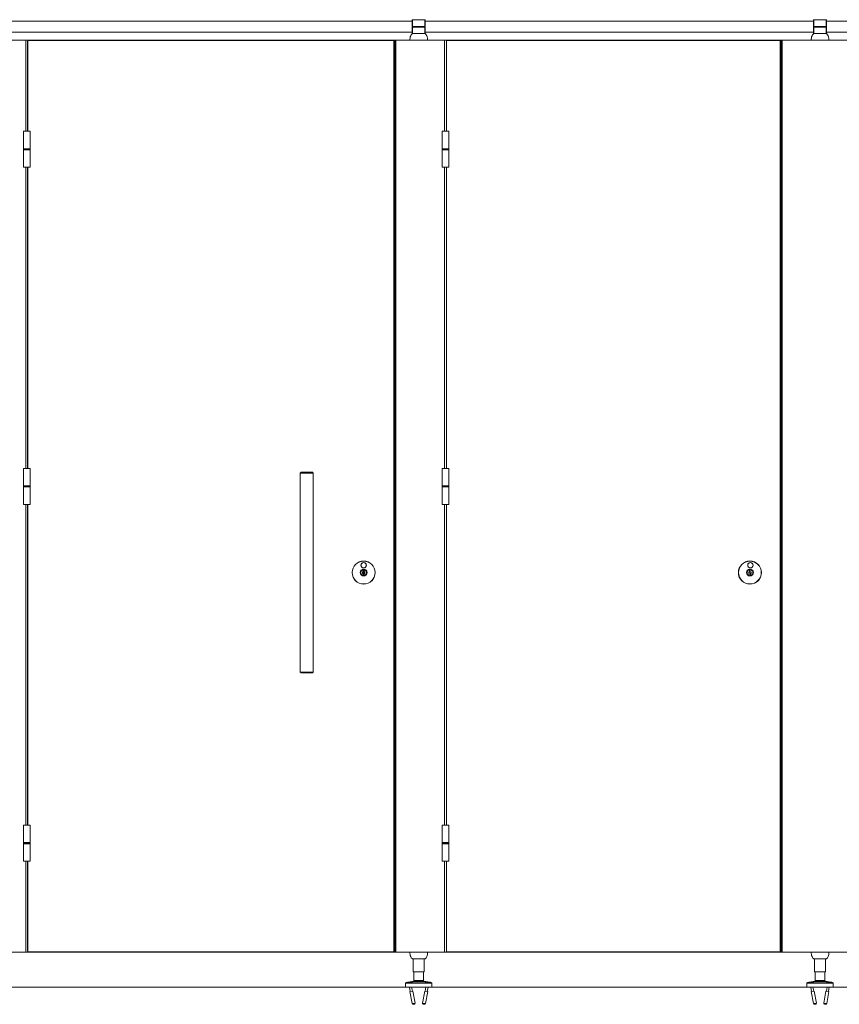
# Model space of a CAD drawing. Units: inches. Extents: x -485 to 12491, y 119 to 806.
# Drawn here: x 1448 to 1522, y 624 to 713 of the extents above; entities that cross this region are included whole.
import ezdxf

# ---------------------------------------------------------------- set-up
doc = ezdxf.new("R2010")
doc.units = ezdxf.units.IN
doc.header["$LTSCALE"] = 0.125
doc.header["$MEASUREMENT"] = 0
doc.layers.get('0').update_dxf_attribs({"lineweight": 9})

msp = doc.modelspace()

# ---------------------------------------------------------------- linework, layer by layer
for p, q in [((1446.61209, 712.6235), (1482.9821, 712.6235)), ((1483.02147, 712.75145), (1482.9821, 712.75145)), ((1482.9821, 712.75145), (1482.9821, 712.1609)), ((1483.02147, 712.1609), (1483.02147, 712.75145)), ((1484.12383, 712.75145), (1483.02147, 712.75145)), ((1483.34824, 712.77113), (1483.79706, 712.77113)), ((1484.1632, 712.75145), (1484.12383, 712.75145)), ((1484.12383, 712.75145), (1484.12383, 712.1609)), ((1484.1632, 712.1609), (1484.1632, 712.75145)), ((1484.1632, 712.6235), (1503.19798, 712.6235)), ((1503.19798, 712.6235), (1519.21173, 712.6235)), ((1519.2511, 712.75145), (1519.21173, 712.75145)), ((1519.21173, 712.75145), (1519.21173, 712.1609)), ((1519.2511, 712.1609), (1519.2511, 712.75145)), ((1520.35346, 712.75145), (1519.2511, 712.75145)), ((1519.57787, 712.77113), (1520.02669, 712.77113)), ((1520.39283, 712.75145), (1520.35346, 712.75145)), ((1520.35346, 712.75145), (1520.35346, 712.1609)), ((1520.39283, 712.1609), (1520.39283, 712.75145)), ((1520.39283, 712.6235), (1555.60543, 712.6235)), ((1482.9821, 712.1609), (1483.02147, 712.1609)), ((1483.02147, 712.10184), (1482.9821, 712.10184)), ((1482.9821, 712.10184), (1482.9821, 711.51129)), ((1483.02147, 712.1609), (1484.12383, 712.1609)), ((1483.02147, 711.51129), (1483.02147, 712.10184)), ((1484.12383, 712.10184), (1483.02147, 712.10184)), ((1483.41517, 712.1609), (1483.41517, 712.10184)), ((1483.73013, 712.1609), (1483.73013, 712.10184)), ((1484.12383, 712.1609), (1484.1632, 712.1609)), ((1484.1632, 712.10184), (1484.12383, 712.10184)), ((1484.12383, 712.10184), (1484.12383, 711.51129)), ((1484.1632, 711.51129), (1484.1632, 712.10184)), ((1519.21173, 712.1609), (1519.2511, 712.1609)), ((1519.2511, 712.10184), (1519.21173, 712.10184)), ((1519.21173, 712.10184), (1519.21173, 711.51129)), ((1519.2511, 712.1609), (1520.35346, 712.1609)), ((1519.2511, 711.51129), (1519.2511, 712.10184)), ((1520.35346, 712.10184), (1519.2511, 712.10184)), ((1519.6448, 712.1609), (1519.6448, 712.10184)), ((1519.95976, 712.1609), (1519.95976, 712.10184)), ((1520.35346, 712.1609), (1520.39283, 712.1609)), ((1520.39283, 712.10184), (1520.35346, 712.10184)), ((1520.35346, 712.10184), (1520.35346, 711.51129)), ((1520.39283, 711.51129), (1520.39283, 712.10184)), ((1448.10815, 710.92074), (1422.86519, 710.92074)), ((1446.61209, 711.63925), (1482.9821, 711.63925)), ((1448.10815, 710.92074), (1448.34437, 710.92074)), ((1448.10815, 702.70226), (1448.10815, 710.92074)), ((1448.28532, 710.842), (1448.26563, 710.842)), ((1448.26563, 710.842), (1448.26563, 702.70226)), ((1448.28532, 702.70226), (1448.28532, 710.842)), ((1481.25769, 710.92074), (1448.34437, 710.92074)), ((1448.34437, 710.92074), (1448.34437, 710.90106)), ((1448.34437, 710.90106), (1481.25769, 710.90106)), ((1481.25769, 710.90106), (1481.25769, 710.92074)), ((1481.25769, 710.92074), (1481.41209, 710.92074)), ((1481.31675, 710.842), (1481.33643, 710.842)), ((1481.31675, 710.842), (1481.31675, 628.70617)), ((1481.33643, 628.70617), (1481.33643, 710.842)), ((1481.45668, 710.92074), (1481.41209, 710.92074)), ((1481.41209, 628.62743), (1481.41209, 710.92074)), ((1481.45668, 628.62743), (1481.45668, 710.92074)), ((1481.49391, 710.92074), (1481.45668, 710.92074)), ((1485.91129, 710.92074), (1481.49391, 710.92074)), ((1481.49391, 710.92074), (1481.49391, 628.62743)), ((1482.9821, 711.51129), (1482.99493, 711.51129)), ((1484.15037, 711.51129), (1482.99493, 711.51129)), ((1483.02147, 711.51129), (1484.12383, 711.51129)), ((1484.15037, 711.51129), (1484.1632, 711.51129)), ((1484.1632, 711.63925), (1503.19798, 711.63925)), ((1485.91129, 710.92074), (1486.14751, 710.92074)), ((1485.91129, 702.70226), (1485.91129, 710.92074)), ((1486.08846, 710.842), (1486.06877, 710.842)), ((1486.06877, 710.842), (1486.06877, 702.70226)), ((1486.08846, 702.70226), (1486.08846, 710.842)), ((1516.13102, 710.92074), (1486.14751, 710.92074)), ((1486.14751, 710.92074), (1486.14751, 710.90106)), ((1486.14751, 710.90106), (1516.13102, 710.90106)), ((1503.19798, 711.63925), (1519.21173, 711.63925)), ((1516.13102, 710.92074), (1516.28542, 710.92074)), ((1516.13102, 710.90106), (1516.13102, 710.92074)), ((1516.19008, 710.842), (1516.20976, 710.842)), ((1516.19008, 710.842), (1516.19008, 628.70617)), ((1516.20976, 628.70617), (1516.20976, 710.842)), ((1516.33001, 710.92074), (1516.28542, 710.92074)), ((1516.28542, 628.62743), (1516.28542, 710.92074)), ((1516.33001, 628.62743), (1516.33001, 710.92074)), ((1516.36724, 710.92074), (1516.33001, 710.92074)), ((1522.31211, 710.92074), (1516.36724, 710.92074)), ((1516.36724, 710.92074), (1516.36724, 628.62743)), ((1519.21173, 711.51129), (1519.22456, 711.51129)), ((1520.37999, 711.51129), (1519.22456, 711.51129)), ((1519.2511, 711.51129), (1520.35346, 711.51129)), ((1520.37999, 711.51129), (1520.39283, 711.51129)), ((1520.39283, 711.63925), (1555.60543, 711.63925)), ((1447.89162, 702.70226), (1448.48217, 702.70226)), ((1447.89162, 701.12746), (1447.89162, 702.70226)), ((1448.48217, 701.12746), (1448.48217, 702.70226)), ((1485.69476, 702.70226), (1486.28531, 702.70226)), ((1485.69476, 701.12746), (1485.69476, 702.70226)), ((1486.28531, 701.12746), (1486.28531, 702.70226)), ((1448.48217, 701.12746), (1447.89162, 701.12746)), ((1448.48217, 701.11761), (1447.89162, 701.11761)), ((1447.89162, 701.03887), (1447.89162, 701.11761)), ((1447.89162, 701.03887), (1448.48217, 701.03887)), ((1447.89162, 701.02903), (1448.48217, 701.02903)), ((1447.89162, 701.02903), (1447.89162, 699.45423)), ((1448.48217, 701.03887), (1448.48217, 701.11761)), ((1448.48217, 701.02903), (1448.48217, 699.45423)), ((1486.28531, 701.12746), (1485.69476, 701.12746)), ((1486.28531, 701.11761), (1485.69476, 701.11761)), ((1485.69476, 701.03887), (1485.69476, 701.11761)), ((1485.69476, 701.03887), (1486.28531, 701.03887)), ((1485.69476, 701.02903), (1486.28531, 701.02903)), ((1485.69476, 701.02903), (1485.69476, 699.45423)), ((1486.28531, 701.03887), (1486.28531, 701.11761)), ((1486.28531, 701.02903), (1486.28531, 699.45423)), ((1448.48217, 699.45423), (1447.89162, 699.45423)), ((1448.10815, 672.27914), (1448.10815, 699.45423)), ((1448.26563, 699.45423), (1448.26563, 672.27914)), ((1448.28532, 672.27914), (1448.28532, 699.45423)), ((1486.28531, 699.45423), (1485.69476, 699.45423)), ((1485.91129, 672.27914), (1485.91129, 699.45423)), ((1486.06877, 699.45423), (1486.06877, 672.27914)), ((1486.08846, 672.27914), (1486.08846, 699.45423)), ((1447.89162, 672.27914), (1448.48217, 672.27914)), ((1447.89162, 670.70434), (1447.89162, 672.27914)), ((1448.48217, 670.70434), (1448.48217, 672.27914)), ((1472.95062, 671.93443), (1472.87188, 671.85569)), ((1474.05298, 671.85569), (1472.87188, 671.85569)), ((1472.87188, 671.85569), (1472.87188, 653.90297)), ((1472.95062, 671.93443), (1473.97424, 671.93443)), ((1473.97424, 671.93443), (1474.05298, 671.85569)), ((1474.05298, 671.85569), (1474.05298, 653.90297)), ((1485.69476, 672.27914), (1486.28531, 672.27914)), ((1485.69476, 670.70434), (1485.69476, 672.27914)), ((1486.28531, 670.70434), (1486.28531, 672.27914)), ((1448.48217, 670.70434), (1447.89162, 670.70434)), ((1448.48217, 670.69449), (1447.89162, 670.69449)), ((1447.89162, 670.61575), (1447.89162, 670.69449)), ((1447.89162, 670.61575), (1448.48217, 670.61575)), ((1447.89162, 670.60591), (1448.48217, 670.60591)), ((1447.89162, 670.60591), (1447.89162, 669.03111)), ((1448.48217, 670.61575), (1448.48217, 670.69449)), ((1448.48217, 670.60591), (1448.48217, 669.03111)), ((1486.28531, 670.70434), (1485.69476, 670.70434)), ((1486.28531, 670.69449), (1485.69476, 670.69449)), ((1485.69476, 670.61575), (1485.69476, 670.69449)), ((1485.69476, 670.61575), (1486.28531, 670.61575)), ((1485.69476, 670.60591), (1486.28531, 670.60591)), ((1485.69476, 670.60591), (1485.69476, 669.03111)), ((1486.28531, 670.61575), (1486.28531, 670.69449)), ((1486.28531, 670.60591), (1486.28531, 669.03111)), ((1448.48217, 669.03111), (1447.89162, 669.03111)), ((1448.10815, 640.09394), (1448.10815, 669.03111)), ((1448.26563, 669.03111), (1448.26563, 640.09394)), ((1448.28532, 640.09394), (1448.28532, 669.03111)), ((1486.28531, 669.03111), (1485.69476, 669.03111)), ((1485.91129, 640.09394), (1485.91129, 669.03111)), ((1486.06877, 669.03111), (1486.06877, 640.09394)), ((1486.08846, 640.09394), (1486.08846, 669.03111)), ((1478.54116, 663.15858), (1478.54116, 663.16863)), ((1478.54116, 663.13843), (1478.54116, 663.15858)), ((1478.54116, 662.97972), (1478.54116, 663.13843)), ((1478.54116, 662.95601), (1478.54116, 662.80264)), ((1478.65927, 663.16863), (1478.65927, 663.15858)), ((1478.65927, 663.15858), (1478.65927, 663.13843)), ((1478.65927, 663.13843), (1478.65927, 662.97972)), ((1478.65927, 662.95601), (1478.65927, 662.80264)), ((1513.419, 662.95928), (1513.41018, 662.80616)), ((1513.42037, 662.98295), (1513.4295, 663.1414)), ((1513.4295, 663.1414), (1513.43065, 663.16152)), ((1513.43065, 663.16152), (1513.43123, 663.17155)), ((1513.53692, 662.95249), (1513.52809, 662.79937)), ((1513.54741, 663.1346), (1513.53828, 662.97616)), ((1513.54857, 663.15472), (1513.54741, 663.1346)), ((1513.54915, 663.16476), (1513.54857, 663.15472)), ((1478.54116, 662.62022), (1478.54116, 662.77893)), ((1478.54116, 662.60007), (1478.54116, 662.62022)), ((1478.54116, 662.59002), (1478.54116, 662.60007)), ((1478.65927, 662.77893), (1478.65927, 662.62022)), ((1478.65927, 662.62022), (1478.65927, 662.60007)), ((1478.65927, 662.60007), (1478.65927, 662.59002)), ((1513.39795, 662.59389), (1513.39853, 662.60393)), ((1513.39853, 662.60393), (1513.39969, 662.62405)), ((1513.39969, 662.62405), (1513.40882, 662.78249)), ((1513.51644, 662.59713), (1513.51586, 662.5871)), ((1513.5176, 662.61725), (1513.51644, 662.59713)), ((1513.52673, 662.7757), (1513.5176, 662.61725)), ((1472.87188, 653.90297), (1474.05298, 653.90297)), ((1472.95062, 653.82423), (1472.87188, 653.90297)), ((1473.97424, 653.82423), (1472.95062, 653.82423)), ((1473.97424, 653.82423), (1474.05298, 653.90297)), ((1447.89162, 640.09394), (1448.48217, 640.09394)), ((1447.89162, 638.51914), (1447.89162, 640.09394)), ((1448.48217, 638.51914), (1448.48217, 640.09394)), ((1485.69476, 640.09394), (1486.28531, 640.09394)), ((1485.69476, 638.51914), (1485.69476, 640.09394)), ((1486.28531, 638.51914), (1486.28531, 640.09394)), ((1448.48217, 638.51914), (1447.89162, 638.51914)), ((1448.48217, 638.5093), (1447.89162, 638.5093)), ((1447.89162, 638.43056), (1447.89162, 638.5093)), ((1447.89162, 638.43056), (1448.48217, 638.43056)), ((1447.89162, 638.42071), (1448.48217, 638.42071)), ((1447.89162, 638.42071), (1447.89162, 636.84591)), ((1448.48217, 638.43056), (1448.48217, 638.5093)), ((1448.48217, 638.42071), (1448.48217, 636.84591)), ((1486.28531, 638.51914), (1485.69476, 638.51914)), ((1486.28531, 638.5093), (1485.69476, 638.5093)), ((1485.69476, 638.43056), (1485.69476, 638.5093)), ((1485.69476, 638.43056), (1486.28531, 638.43056)), ((1485.69476, 638.42071), (1486.28531, 638.42071)), ((1485.69476, 638.42071), (1485.69476, 636.84591)), ((1486.28531, 638.43056), (1486.28531, 638.5093)), ((1486.28531, 638.42071), (1486.28531, 636.84591)), ((1448.48217, 636.84591), (1447.89162, 636.84591)), ((1448.10815, 628.62743), (1448.10815, 636.84591)), ((1448.26563, 636.84591), (1448.26563, 628.70617)), ((1448.28532, 628.70617), (1448.28532, 636.84591)), ((1486.28531, 636.84591), (1485.69476, 636.84591)), ((1485.91129, 628.62743), (1485.91129, 636.84591)), ((1486.06877, 636.84591), (1486.06877, 628.70617)), ((1486.08846, 628.70617), (1486.08846, 636.84591)), ((1422.86519, 628.62743), (1448.10815, 628.62743)), ((1448.34437, 628.62743), (1448.10815, 628.62743)), ((1448.28532, 628.70617), (1448.26563, 628.70617)), ((1481.25769, 628.64711), (1448.34437, 628.64711)), ((1448.34437, 628.64711), (1448.34437, 628.62743)), ((1448.34437, 628.62743), (1481.25769, 628.62743)), ((1481.25769, 628.64711), (1481.25769, 628.62743)), ((1481.25769, 628.62743), (1481.41209, 628.62743)), ((1481.31675, 628.70617), (1481.33643, 628.70617)), ((1481.45668, 628.62743), (1481.41209, 628.62743)), ((1481.49391, 628.62743), (1481.45668, 628.62743)), ((1481.49391, 628.62743), (1485.91129, 628.62743)), ((1486.14751, 628.62743), (1485.91129, 628.62743)), ((1486.08846, 628.70617), (1486.06877, 628.70617)), ((1516.13102, 628.64711), (1486.14751, 628.64711)), ((1486.14751, 628.64711), (1486.14751, 628.62743)), ((1486.14751, 628.62743), (1516.13102, 628.62743)), ((1516.13102, 628.64711), (1516.13102, 628.62743)), ((1516.13102, 628.62743), (1516.28542, 628.62743)), ((1516.19008, 628.70617), (1516.20976, 628.70617)), ((1516.33001, 628.62743), (1516.28542, 628.62743)), ((1516.36724, 628.62743), (1516.33001, 628.62743)), ((1516.36724, 628.62743), (1522.31211, 628.62743)), ((1484.15037, 628.03688), (1482.99493, 628.03688)), ((1483.08053, 628.03688), (1483.08053, 626.85578)), ((1484.06478, 628.03688), (1484.06478, 626.85578)), ((1520.37999, 628.03688), (1519.22456, 628.03688)), ((1519.31015, 628.03688), (1519.31015, 626.85578)), ((1520.2944, 628.03688), (1520.2944, 626.85578)), ((1484.06478, 626.85578), (1483.08053, 626.85578)), ((1483.13958, 626.06838), (1483.13958, 626.85578)), ((1484.00572, 626.06838), (1484.00572, 626.85578)), ((1520.2944, 626.85578), (1519.31015, 626.85578)), ((1519.36921, 626.06838), (1519.36921, 626.85578)), ((1520.23535, 626.06838), (1520.23535, 626.85578)), ((1661.07128, 625.47783), (1385.81802, 625.47783)), ((1385.81802, 625.47783), (1651.49973, 625.47783)), ((1484.75375, 625.83216), (1482.39155, 625.83216)), ((1482.39155, 625.47783), (1482.39155, 625.83216)), ((1484.75375, 625.47783), (1482.39155, 625.47783)), ((1482.43971, 625.87381), (1482.42378, 625.87087)), ((1484.72152, 625.87087), (1482.42378, 625.87087)), ((1482.93875, 625.98982), (1482.55158, 625.91845)), ((1482.73689, 625.47783), (1482.80988, 625.08189)), ((1482.92905, 625.47783), (1482.99572, 625.11614)), ((1483.07511, 625.99094), (1483.05919, 625.988)), ((1484.07019, 625.99094), (1483.07511, 625.99094)), ((1483.13958, 626.06838), (1484.00572, 626.06838)), ((1484.00572, 626.06838), (1483.13958, 626.06838)), ((1484.07019, 625.99094), (1484.08611, 625.988)), ((1484.21625, 625.47783), (1484.14958, 625.11614)), ((1484.59372, 625.91845), (1484.20655, 625.98982)), ((1484.40841, 625.47783), (1484.33542, 625.08189)), ((1484.70559, 625.87381), (1484.72152, 625.87087)), ((1484.75375, 625.47783), (1484.75375, 625.83216)), ((1520.98338, 625.83216), (1518.62118, 625.83216)), ((1518.62118, 625.47783), (1518.62118, 625.83216)), ((1520.98338, 625.47783), (1518.62118, 625.47783)), ((1518.66933, 625.87381), (1518.65341, 625.87087)), ((1520.95114, 625.87087), (1518.65341, 625.87087)), ((1519.16838, 625.98982), (1518.7812, 625.91845)), ((1518.96652, 625.47783), (1519.0395, 625.08189)), ((1519.15868, 625.47783), (1519.22535, 625.11614)), ((1519.30474, 625.99094), (1519.28882, 625.988)), ((1520.29981, 625.99094), (1519.30474, 625.99094)), ((1519.36921, 626.06838), (1520.23535, 626.06838)), ((1520.23535, 626.06838), (1519.36921, 626.06838)), ((1520.29981, 625.99094), (1520.31574, 625.988)), ((1520.44588, 625.47783), (1520.3792, 625.11614)), ((1520.82335, 625.91845), (1520.43617, 625.98982)), ((1520.63804, 625.47783), (1520.56505, 625.08189)), ((1520.93522, 625.87381), (1520.95114, 625.87087)), ((1520.98338, 625.47783), (1520.98338, 625.83216)), ((1483.03831, 625.124), (1482.76729, 625.07403)), ((1482.76729, 625.07403), (1482.96713, 623.98994)), ((1483.03831, 625.124), (1483.23816, 624.0399)), ((1484.10699, 625.124), (1483.90715, 624.0399)), ((1484.37801, 625.07403), (1484.10699, 625.124)), ((1484.37801, 625.07403), (1484.17817, 623.98994)), ((1519.26794, 625.124), (1518.99691, 625.07403)), ((1518.99691, 625.07403), (1519.19676, 623.98994)), ((1519.26794, 625.124), (1519.46778, 624.0399)), ((1520.33661, 625.124), (1520.13677, 624.0399)), ((1520.60764, 625.07403), (1520.33661, 625.124)), ((1520.60764, 625.07403), (1520.40779, 623.98994)), ((1482.96713, 623.98994), (1483.23816, 624.0399)), ((1483.17499, 623.94819), (1483.05884, 623.92678)), ((1483.90715, 624.0399), (1484.17817, 623.98994)), ((1484.08646, 623.92678), (1483.97031, 623.94819)), ((1519.19676, 623.98994), (1519.46778, 624.0399)), ((1519.40462, 623.94819), (1519.28847, 623.92678)), ((1520.13677, 624.0399), (1520.40779, 623.98994)), ((1520.31609, 623.92678), (1520.19993, 623.94819))]:
    msp.add_line(p, q)
for centre, radius in [((1478.60022, 662.87933), 1.0433), ((1478.60022, 662.87933), 1.03346), ((1478.60022, 662.87933), 1.02362), ((1478.60022, 663.54862), 0.24606), ((1478.60022, 663.54862), 0.23622), ((1513.47355, 662.87933), 1.0433), ((1513.47355, 662.87933), 1.03346), ((1513.47355, 662.87933), 1.02362), ((1513.51205, 663.54751), 0.24606), ((1513.51205, 663.54751), 0.23622), ((1478.60022, 662.87933), 0.30512), ((1478.60022, 662.87933), 0.29527), ((1513.47355, 662.87933), 0.30512), ((1513.47355, 662.87933), 0.29528)]:
    msp.add_circle(centre, radius)
for centre, radius, start, end in [((1483.34824, 712.73964), 0.0315, 90, 157.9756872), ((1483.79706, 712.73964), 0.0315, 22.0243128, 90), ((1519.57787, 712.73964), 0.0315, 90, 157.9756872), ((1520.02669, 712.73964), 0.0315, 22.0243128, 90), ((1448.34437, 710.842), 0.07874, 90, 180), ((1448.34437, 710.842), 0.05906, 90, 180), ((1481.25769, 710.842), 0.07874, 0, 90), ((1481.25769, 710.842), 0.05905, 0, 90), ((1484.94591, 710.92074), 2.16535, 174.8511438, 180), ((1483.41667, 711.05854), 0.62992, 135.572996, 174.8511438), ((1482.99493, 711.47192), 0.03937, 90, 135.572996), ((1484.15037, 711.47192), 0.03937, 44.427004, 90), ((1483.72863, 711.05854), 0.62992, 5.1488562, 44.427004), ((1482.1994, 710.92074), 2.16535, 0, 5.1488562), ((1486.14751, 710.842), 0.07874, 90, 180), ((1486.14751, 710.842), 0.05906, 90, 180), ((1516.13102, 710.842), 0.07874, 0, 90), ((1516.13102, 710.842), 0.05906, 0, 90), ((1521.17553, 710.92074), 2.16535, 174.8511438, 180), ((1519.6463, 711.05854), 0.62992, 135.572996, 174.8511438), ((1519.22456, 711.47192), 0.03937, 90, 135.572996), ((1520.37999, 711.47192), 0.03937, 44.427004, 90), ((1519.95826, 711.05854), 0.62992, 5.1488562, 44.427004), ((1518.42902, 710.92074), 2.16535, 0, 5.1488562), ((1447.90146, 701.11761), 0.00984, 90, 180), ((1447.90146, 701.03887), 0.00984, 180, 270), ((1448.47233, 701.11761), 0.00984, 0, 90), ((1448.47233, 701.03887), 0.00984, 270, 0), ((1485.7046, 701.11761), 0.00984, 90, 180), ((1485.7046, 701.03887), 0.00984, 180, 270), ((1486.27547, 701.11761), 0.00984, 0, 90), ((1486.27547, 701.03887), 0.00984, 270, 0), ((1447.90146, 670.69449), 0.00984, 90, 180), ((1447.90146, 670.61575), 0.00984, 180, 270), ((1448.47233, 670.69449), 0.00984, 0, 90), ((1448.47233, 670.61575), 0.00984, 270, 0), ((1485.7046, 670.69449), 0.00984, 90, 180), ((1485.7046, 670.61575), 0.00984, 180, 270), ((1486.27547, 670.69449), 0.00984, 0, 90), ((1486.27547, 670.61575), 0.00984, 270, 0), ((1478.60022, 662.87933), 0.28543, 101.940544, 258.059456), ((1478.60022, 662.87933), 0.26575, 102.8395884, 257.1604116), ((1478.60022, 662.87933), 0.11648, 120.465117, 239.534883), ((1478.60022, 662.87933), 0.09679, 127.598768, 232.401232), ((1478.60022, 662.87933), 0.28543, 281.940544, 78.059456), ((1478.60022, 662.87933), 0.26575, 282.8395884, 77.1604116), ((1478.60022, 662.87933), 0.11648, 300.465117, 59.534883), ((1478.60022, 662.87933), 0.09679, 307.598768, 52.401232), ((1513.47355, 662.87933), 0.28543, 98.6430012, 254.7619132), ((1513.47355, 662.87933), 0.26575, 99.5420456, 253.8628688), ((1513.47355, 662.87933), 0.11648, 117.1675742, 236.2373402), ((1513.47355, 662.87933), 0.09679, 124.3012251, 229.1036892), ((1513.47355, 662.87933), 0.28543, 278.6430012, 74.7619132), ((1513.47355, 662.87933), 0.26575, 279.5420456, 73.8628688), ((1513.47355, 662.87933), 0.11648, 297.1675742, 56.2373402), ((1513.47355, 662.87933), 0.09679, 304.3012251, 49.1036892), ((1447.90146, 638.5093), 0.00984, 90, 180), ((1447.90146, 638.43056), 0.00984, 180, 270), ((1448.47233, 638.5093), 0.00984, 0, 90), ((1448.47233, 638.43056), 0.00984, 270, 0), ((1485.7046, 638.5093), 0.00984, 90, 180), ((1485.7046, 638.43056), 0.00984, 180, 270), ((1486.27547, 638.5093), 0.00984, 0, 90), ((1486.27547, 638.43056), 0.00984, 270, 0), ((1448.34437, 628.70617), 0.07874, 180, 270), ((1448.34437, 628.70617), 0.05905, 180, 270), ((1481.25769, 628.70617), 0.07874, 270, 0), ((1481.25769, 628.70617), 0.05906, 270, 0), ((1484.94591, 628.62743), 2.16535, 180, 185.1488562), ((1483.41667, 628.48963), 0.62992, 185.1488562, 224.427004), ((1483.72863, 628.48963), 0.62992, 315.572996, 354.8511438), ((1482.1994, 628.62743), 2.16535, 354.8511438, 0), ((1486.14751, 628.70617), 0.07874, 180, 270), ((1486.14751, 628.70617), 0.05905, 180, 270), ((1516.13102, 628.70617), 0.07874, 270, 0), ((1516.13102, 628.70617), 0.05905, 270, 0), ((1521.17553, 628.62743), 2.16535, 180, 185.1488562), ((1519.6463, 628.48963), 0.62992, 185.1488562, 224.427004), ((1519.95826, 628.48963), 0.62992, 315.572996, 354.8511438), ((1518.42902, 628.62743), 2.16535, 354.8511438, 0), ((1482.99493, 628.07625), 0.03937, 224.427004, 270), ((1484.15037, 628.07625), 0.03937, 270, 315.572996), ((1519.22456, 628.07625), 0.03937, 224.427004, 270), ((1520.37999, 628.07625), 0.03937, 270, 315.572996), ((1482.43092, 625.83216), 0.03937, 100.4446968, 180), ((1482.58726, 625.72486), 0.19685, 100.4446968, 129.478768), ((1482.97444, 625.79624), 0.19685, 70.8101127, 100.4446968), ((1483.06084, 626.06838), 0.07874, 280.4446968, 0), ((1484.08446, 626.06838), 0.07874, 180, 259.5553032), ((1484.17086, 625.79624), 0.19685, 79.5553032, 109.1898873), ((1484.55804, 625.72486), 0.19685, 50.521232, 79.5553032), ((1484.71438, 625.83216), 0.03937, 0, 79.5553032), ((1518.66055, 625.83216), 0.03937, 100.4446968, 180), ((1518.81689, 625.72486), 0.19685, 100.4446968, 129.478768), ((1519.20407, 625.79624), 0.19685, 70.8101127, 100.4446968), ((1519.29047, 626.06838), 0.07874, 280.4446968, 0), ((1520.31409, 626.06838), 0.07874, 180, 259.5553032), ((1520.40049, 625.79624), 0.19685, 79.5553032, 109.1898873), ((1520.78766, 625.72486), 0.19685, 50.521232, 79.5553032), ((1520.94401, 625.83216), 0.03937, 0, 79.5553032), ((1483.04457, 624.00421), 0.07874, 190.4446968, 280.4446968), ((1483.16072, 624.02563), 0.07874, 280.4446968, 10.4446968), ((1483.98458, 624.02563), 0.07874, 169.5553032, 259.5553032), ((1484.10073, 624.00421), 0.07874, 259.5553032, 349.5553032), ((1519.27419, 624.00421), 0.07874, 190.4446968, 280.4446968), ((1519.39035, 624.02563), 0.07874, 280.4446968, 10.4446968), ((1520.21421, 624.02563), 0.07874, 169.5553032, 259.5553032), ((1520.33036, 624.00421), 0.07874, 259.5553032, 349.5553032)]:
    msp.add_arc(centre, radius, start, end)
for points, weights in [([(1478.54116, 662.95601), (1478.54116, 662.96677), (1478.54116, 662.97972)], [1.12671885867, 1.06828352224, 1.00036258877]), ([(1478.54116, 662.77893), (1478.54116, 662.79188), (1478.54116, 662.80264)], [1.00036258877, 1.06828352224, 1.12671885867]), ([(1478.65927, 662.97972), (1478.65927, 662.96677), (1478.65927, 662.95601)], [1.00036258877, 1.06828352224, 1.12671885867]), ([(1478.65927, 662.80264), (1478.65927, 662.79188), (1478.65927, 662.77893)], [1.12671885867, 1.06828352224, 1.00036258877]), ([(1513.40882, 662.78249), (1513.40956, 662.79542), (1513.41018, 662.80616)], [1.00036258877, 1.06828352224, 1.12671885867]), ([(1513.419, 662.95928), (1513.41962, 662.97002), (1513.42037, 662.98295)], [1.12671885867, 1.06828352224, 1.00036258877]), ([(1513.52809, 662.79937), (1513.52748, 662.78863), (1513.52673, 662.7757)], [1.12671885867, 1.06828352224, 1.00036258877]), ([(1513.53828, 662.97616), (1513.53754, 662.96323), (1513.53692, 662.95249)], [1.00036258877, 1.06828352224, 1.12671885867])]:
    msp.add_rational_spline(points, weights, degree=2)
for points, knots in [([(1483.05919, 625.988), (1483.05919, 625.988), (1483.05493, 625.98669), (1483.03698, 625.9815), (1483.02329, 625.97767), (1482.99129, 625.96935), (1482.97037, 625.96419), (1482.92211, 625.95321), (1482.89476, 625.9474), (1482.8679, 625.94205), (1482.82254, 625.933), (1482.7703, 625.92357), (1482.6683, 625.9066), (1482.61856, 625.89901), (1482.5366, 625.887), (1482.50059, 625.88203), (1482.45214, 625.87544), (1482.43971, 625.87381), (1482.43971, 625.87381)], [3.94377375, 3.94377375, 3.94377375, 3.94377375, 4.16891843, 4.16891843, 4.39406311, 4.39406311, 4.61931648, 4.61931648, 4.84456985, 4.84456985, 4.84456985, 5.22494176, 5.22494176, 5.60531367, 5.60531367, 5.98568617, 5.98568617, 6.36605867, 6.36605867, 6.36605867, 6.36605867]), ([(1484.70559, 625.87381), (1484.70559, 625.87381), (1484.69316, 625.87544), (1484.64471, 625.88203), (1484.6087, 625.887), (1484.52674, 625.89901), (1484.477, 625.9066), (1484.375, 625.92357), (1484.32276, 625.933), (1484.25054, 625.9474), (1484.22319, 625.95321), (1484.17493, 625.96419), (1484.15401, 625.96935), (1484.12201, 625.97767), (1484.10832, 625.9815), (1484.09037, 625.98669), (1484.08611, 625.988), (1484.08611, 625.988)], [1.52148882, 1.52148882, 1.52148882, 1.52148882, 1.90186132, 1.90186132, 2.28223382, 2.28223382, 2.66260573, 2.66260573, 3.04297764, 3.04297764, 3.26823101, 3.26823101, 3.49348439, 3.49348439, 3.71862907, 3.71862907, 3.94377375, 3.94377375, 3.94377375, 3.94377375]), ([(1519.28882, 625.988), (1519.28882, 625.988), (1519.28456, 625.98669), (1519.26661, 625.9815), (1519.25291, 625.97767), (1519.22091, 625.96935), (1519.2, 625.96419), (1519.15173, 625.95321), (1519.12439, 625.9474), (1519.09753, 625.94205), (1519.05217, 625.933), (1518.99992, 625.92357), (1518.89793, 625.9066), (1518.84819, 625.89901), (1518.76623, 625.887), (1518.73021, 625.88203), (1518.68177, 625.87544), (1518.66933, 625.87381), (1518.66933, 625.87381)], [3.94377375, 3.94377375, 3.94377375, 3.94377375, 4.16891843, 4.16891843, 4.39406311, 4.39406311, 4.61931648, 4.61931648, 4.84456985, 4.84456985, 4.84456985, 5.22494176, 5.22494176, 5.60531367, 5.60531367, 5.98568617, 5.98568617, 6.36605867, 6.36605867, 6.36605867, 6.36605867]), ([(1520.93522, 625.87381), (1520.93522, 625.87381), (1520.92279, 625.87544), (1520.87434, 625.88203), (1520.83832, 625.887), (1520.75636, 625.89901), (1520.70662, 625.9066), (1520.60463, 625.92357), (1520.55238, 625.933), (1520.48017, 625.9474), (1520.45282, 625.95321), (1520.40456, 625.96419), (1520.38364, 625.96935), (1520.35164, 625.97767), (1520.33794, 625.9815), (1520.31999, 625.98669), (1520.31574, 625.988), (1520.31574, 625.988)], [1.52148882, 1.52148882, 1.52148882, 1.52148882, 1.90186132, 1.90186132, 2.28223382, 2.28223382, 2.66260573, 2.66260573, 3.04297764, 3.04297764, 3.26823101, 3.26823101, 3.49348439, 3.49348439, 3.71862907, 3.71862907, 3.94377375, 3.94377375, 3.94377375, 3.94377375])]:
    msp.add_open_spline(points, degree=3, knots=knots)

doc.saveas('drawing.dxf')
